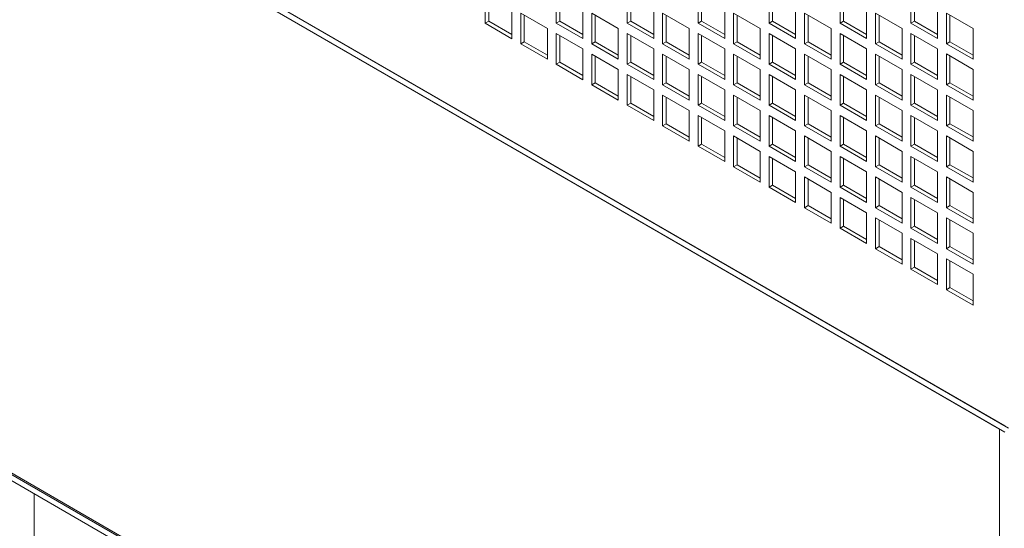
# Model space of a CAD drawing. Units: millimetres. Extents: x -144408 to -116112, y 86795 to 118563.
# Drawn here: x -143217 to -142824, y 115822 to 116025 of the extents above; entities that cross this region are included whole.
import ezdxf

# ---------------------------------------------------------------- set-up
doc = ezdxf.new("R2010")
doc.units = ezdxf.units.MM

msp = doc.modelspace()

# ---------------------------------------------------------------- linework, layer by layer
at = {"color": 7, "linetype": 'Continuous', "lineweight": 15}
for p, q in [((-142824.11, 115862.81), (-143456.26, 116227.74)), ((-143456.26, 116225.29), (-142826.23, 115861.58)), ((-142824.11, 115860.36), (-143456.26, 116225.29)), ((-143388.38, 116188.55), (-142822.7, 115861.99)), ((-143031.29, 116035.48), (-143031.29, 116023.24)), ((-143003.01, 116035.49), (-143003.01, 116023.24)), ((-142974.72, 116035.49), (-142974.72, 116023.24)), ((-142946.44, 116035.49), (-142946.44, 116023.24)), ((-142918.16, 116035.5), (-142918.16, 116023.25)), ((-142889.87, 116035.5), (-142889.87, 116023.25)), ((-142861.59, 116035.5), (-142861.59, 116023.25)), ((-143029.88, 116034.67), (-143029.88, 116024.05)), ((-143001.59, 116034.67), (-143001.59, 116024.06)), ((-142973.31, 116034.67), (-142973.31, 116024.06)), ((-142945.03, 116034.68), (-142945.03, 116024.06)), ((-142916.74, 116034.68), (-142916.74, 116024.06)), ((-142888.46, 116034.68), (-142888.46, 116024.07)), ((-142860.17, 116034.68), (-142860.17, 116024.07)), ((-143020.69, 116017.11), (-143020.69, 116029.36)), ((-142992.4, 116017.12), (-142992.4, 116029.36)), ((-142964.12, 116017.12), (-142964.12, 116029.37)), ((-142935.83, 116017.12), (-142935.83, 116029.37)), ((-142907.55, 116017.12), (-142907.55, 116029.37)), ((-142879.26, 116017.13), (-142879.26, 116029.37)), ((-142850.98, 116017.13), (-142850.98, 116029.38)), ((-143031.29, 116023.24), (-143029.88, 116024.05)), ((-143029.88, 116024.05), (-143020.69, 116018.75)), ((-143017.15, 116027.32), (-143017.15, 116015.07)), ((-143006.54, 116021.2), (-143017.15, 116027.32)), ((-143015.74, 116026.5), (-143015.74, 116015.89)), ((-143003.01, 116023.24), (-143001.59, 116024.06)), ((-143001.59, 116024.06), (-142992.4, 116018.75)), ((-142988.87, 116027.32), (-142988.87, 116015.07)), ((-142978.26, 116021.2), (-142988.87, 116027.32)), ((-142987.45, 116026.51), (-142987.45, 116015.89)), ((-142974.72, 116023.24), (-142973.31, 116024.06)), ((-142973.31, 116024.06), (-142964.12, 116018.75)), ((-142960.58, 116027.33), (-142960.58, 116015.08)), ((-142949.98, 116021.2), (-142960.58, 116027.33)), ((-142959.17, 116026.51), (-142959.17, 116015.89)), ((-142946.44, 116023.24), (-142945.03, 116024.06)), ((-142945.03, 116024.06), (-142935.83, 116018.75)), ((-142932.3, 116027.33), (-142932.3, 116015.08)), ((-142921.69, 116021.21), (-142932.3, 116027.33)), ((-142930.88, 116026.51), (-142930.88, 116015.9)), ((-142918.16, 116023.25), (-142916.74, 116024.06)), ((-142916.74, 116024.06), (-142907.55, 116018.76)), ((-142904.01, 116027.33), (-142904.01, 116015.08)), ((-142893.41, 116021.21), (-142904.01, 116027.33)), ((-142902.6, 116026.51), (-142902.6, 116015.9)), ((-142889.87, 116023.25), (-142888.46, 116024.07)), ((-142888.46, 116024.07), (-142879.26, 116018.76)), ((-142875.73, 116027.33), (-142875.73, 116015.09)), ((-142865.12, 116021.21), (-142875.73, 116027.33)), ((-142874.32, 116026.52), (-142874.32, 116015.9)), ((-142861.59, 116023.25), (-142860.17, 116024.07)), ((-142860.17, 116024.07), (-142850.98, 116018.76)), ((-142847.45, 116027.34), (-142847.45, 116015.09)), ((-142836.84, 116021.21), (-142847.45, 116027.34)), ((-142846.03, 116026.52), (-142846.03, 116015.9)), ((-143031.29, 116023.24), (-143020.69, 116017.11)), ((-143006.54, 116008.95), (-143006.54, 116021.2)), ((-143003.01, 116023.24), (-142992.4, 116017.12)), ((-142978.26, 116008.95), (-142978.26, 116021.2)), ((-142974.72, 116023.24), (-142964.12, 116017.12)), ((-142949.98, 116008.95), (-142949.98, 116021.2)), ((-142946.44, 116023.24), (-142935.83, 116017.12)), ((-142921.69, 116008.96), (-142921.69, 116021.21)), ((-142918.16, 116023.25), (-142907.55, 116017.12)), ((-142893.41, 116008.96), (-142893.41, 116021.21)), ((-142889.87, 116023.25), (-142879.26, 116017.13)), ((-142865.12, 116008.96), (-142865.12, 116021.21)), ((-142861.59, 116023.25), (-142850.98, 116017.13)), ((-142836.84, 116008.97), (-142836.84, 116021.21)), ((-143017.15, 116015.07), (-143015.74, 116015.89)), ((-143015.74, 116015.89), (-143006.54, 116010.58)), ((-143003.01, 116019.16), (-143003.01, 116006.91)), ((-142992.4, 116013.03), (-143003.01, 116019.16)), ((-143001.59, 116018.34), (-143001.59, 116007.72)), ((-142988.87, 116015.07), (-142987.45, 116015.89)), ((-142987.45, 116015.89), (-142978.26, 116010.58)), ((-142974.72, 116019.16), (-142974.72, 116006.91)), ((-142964.12, 116013.04), (-142974.72, 116019.16)), ((-142973.31, 116018.34), (-142973.31, 116007.73)), ((-142960.58, 116015.08), (-142959.17, 116015.89)), ((-142959.17, 116015.89), (-142949.98, 116010.59)), ((-142946.44, 116019.16), (-142946.44, 116006.91)), ((-142935.83, 116013.04), (-142946.44, 116019.16)), ((-142945.03, 116018.35), (-142945.03, 116007.73)), ((-142932.3, 116015.08), (-142930.88, 116015.9)), ((-142930.88, 116015.9), (-142921.69, 116010.59)), ((-142918.16, 116019.16), (-142918.16, 116006.92)), ((-142907.55, 116013.04), (-142918.16, 116019.16)), ((-142916.74, 116018.35), (-142916.74, 116007.73)), ((-142904.01, 116015.08), (-142902.6, 116015.9)), ((-142902.6, 116015.9), (-142893.41, 116010.59)), ((-142889.87, 116019.17), (-142889.87, 116006.92)), ((-142879.26, 116013.04), (-142889.87, 116019.17)), ((-142888.46, 116018.35), (-142888.46, 116007.74)), ((-142875.73, 116015.09), (-142874.32, 116015.9)), ((-142874.32, 116015.9), (-142865.12, 116010.6)), ((-142861.59, 116019.17), (-142861.59, 116006.92)), ((-142850.98, 116013.05), (-142861.59, 116019.17)), ((-142860.17, 116018.35), (-142860.17, 116007.74)), ((-142847.45, 116015.09), (-142846.03, 116015.9)), ((-142846.03, 116015.9), (-142836.84, 116010.6)), ((-143017.15, 116015.07), (-143006.54, 116008.95)), ((-142992.4, 116000.78), (-142992.4, 116013.03)), ((-142988.87, 116015.07), (-142978.26, 116008.95)), ((-142964.12, 116000.79), (-142964.12, 116013.04)), ((-142960.58, 116015.08), (-142949.98, 116008.95)), ((-142935.83, 116000.79), (-142935.83, 116013.04)), ((-142932.3, 116015.08), (-142921.69, 116008.96)), ((-142907.55, 116000.79), (-142907.55, 116013.04)), ((-142904.01, 116015.08), (-142893.41, 116008.96)), ((-142879.26, 116000.8), (-142879.26, 116013.04)), ((-142875.73, 116015.09), (-142865.12, 116008.96)), ((-142850.98, 116000.8), (-142850.98, 116013.05)), ((-142847.45, 116015.09), (-142836.84, 116008.97)), ((-142988.87, 116010.99), (-142988.87, 115998.74)), ((-142978.26, 116004.87), (-142988.87, 116010.99)), ((-142987.45, 116010.18), (-142987.45, 115999.56)), ((-142960.58, 116010.99), (-142960.58, 115998.75)), ((-142949.98, 116004.87), (-142960.58, 116010.99)), ((-142959.17, 116010.18), (-142959.17, 115999.56)), ((-142932.3, 116011), (-142932.3, 115998.75)), ((-142921.69, 116004.87), (-142932.3, 116011)), ((-142930.88, 116010.18), (-142930.88, 115999.57)), ((-142904.01, 116011), (-142904.01, 115998.75)), ((-142893.41, 116004.88), (-142904.01, 116011)), ((-142902.6, 116010.18), (-142902.6, 115999.57)), ((-142875.73, 116011), (-142875.73, 115998.75)), ((-142865.12, 116004.88), (-142875.73, 116011)), ((-142874.32, 116010.19), (-142874.32, 115999.57)), ((-142847.45, 116011.01), (-142847.45, 115998.76)), ((-142836.84, 116004.88), (-142847.45, 116011.01)), ((-142846.03, 116010.19), (-142846.03, 115999.57)), ((-143003.01, 116006.91), (-143001.59, 116007.72)), ((-143003.01, 116006.91), (-142992.4, 116000.78)), ((-143001.59, 116007.72), (-142992.4, 116002.42)), ((-142978.26, 115992.62), (-142978.26, 116004.87)), ((-142974.72, 116006.91), (-142973.31, 116007.73)), ((-142974.72, 116006.91), (-142964.12, 116000.79)), ((-142973.31, 116007.73), (-142964.12, 116002.42)), ((-142949.98, 115992.62), (-142949.98, 116004.87)), ((-142946.44, 116006.91), (-142945.03, 116007.73)), ((-142946.44, 116006.91), (-142935.83, 116000.79)), ((-142945.03, 116007.73), (-142935.83, 116002.42)), ((-142921.69, 115992.63), (-142921.69, 116004.87)), ((-142918.16, 116006.92), (-142916.74, 116007.73)), ((-142918.16, 116006.92), (-142907.55, 116000.79)), ((-142916.74, 116007.73), (-142907.55, 116002.43)), ((-142893.41, 115992.63), (-142893.41, 116004.88)), ((-142889.87, 116006.92), (-142888.46, 116007.74)), ((-142889.87, 116006.92), (-142879.26, 116000.8)), ((-142888.46, 116007.74), (-142879.26, 116002.43)), ((-142865.12, 115992.63), (-142865.12, 116004.88)), ((-142861.59, 116006.92), (-142860.17, 116007.74)), ((-142861.59, 116006.92), (-142850.98, 116000.8)), ((-142860.17, 116007.74), (-142850.98, 116002.43)), ((-142836.84, 115992.63), (-142836.84, 116004.88)), ((-142974.72, 116002.83), (-142974.72, 115990.58)), ((-142964.12, 115996.71), (-142974.72, 116002.83)), ((-142973.31, 116002.01), (-142973.31, 115991.4)), ((-142946.44, 116002.83), (-142946.44, 115990.58)), ((-142935.83, 115996.71), (-142946.44, 116002.83)), ((-142945.03, 116002.01), (-142945.03, 115991.4)), ((-142918.16, 116002.83), (-142918.16, 115990.59)), ((-142907.55, 115996.71), (-142918.16, 116002.83)), ((-142916.74, 116002.02), (-142916.74, 115991.4)), ((-142889.87, 116002.84), (-142889.87, 115990.59)), ((-142879.26, 115996.71), (-142889.87, 116002.84)), ((-142888.46, 116002.02), (-142888.46, 115991.4)), ((-142861.59, 116002.84), (-142861.59, 115990.59)), ((-142850.98, 115996.72), (-142861.59, 116002.84)), ((-142860.17, 116002.02), (-142860.17, 115991.41)), ((-142988.87, 115998.74), (-142987.45, 115999.56)), ((-142988.87, 115998.74), (-142978.26, 115992.62)), ((-142987.45, 115999.56), (-142978.26, 115994.25)), ((-142964.12, 115984.46), (-142964.12, 115996.71)), ((-142960.58, 115998.75), (-142959.17, 115999.56)), ((-142960.58, 115998.75), (-142949.98, 115992.62)), ((-142959.17, 115999.56), (-142949.98, 115994.26)), ((-142935.83, 115984.46), (-142935.83, 115996.71)), ((-142932.3, 115998.75), (-142930.88, 115999.57)), ((-142932.3, 115998.75), (-142921.69, 115992.63)), ((-142930.88, 115999.57), (-142921.69, 115994.26)), ((-142907.55, 115984.46), (-142907.55, 115996.71)), ((-142904.01, 115998.75), (-142902.6, 115999.57)), ((-142904.01, 115998.75), (-142893.41, 115992.63)), ((-142902.6, 115999.57), (-142893.41, 115994.26)), ((-142879.26, 115984.46), (-142879.26, 115996.71)), ((-142875.73, 115998.75), (-142874.32, 115999.57)), ((-142875.73, 115998.75), (-142865.12, 115992.63)), ((-142874.32, 115999.57), (-142865.12, 115994.26)), ((-142850.98, 115984.47), (-142850.98, 115996.72)), ((-142847.45, 115998.76), (-142846.03, 115999.57)), ((-142847.45, 115998.76), (-142836.84, 115992.63)), ((-142846.03, 115999.57), (-142836.84, 115994.27)), ((-142960.58, 115994.66), (-142960.58, 115982.42)), ((-142949.98, 115988.54), (-142960.58, 115994.66)), ((-142959.17, 115993.85), (-142959.17, 115983.23)), ((-142932.3, 115994.67), (-142932.3, 115982.42)), ((-142921.69, 115988.54), (-142932.3, 115994.67)), ((-142930.88, 115993.85), (-142930.88, 115983.23)), ((-142904.01, 115994.67), (-142904.01, 115982.42)), ((-142893.41, 115988.55), (-142904.01, 115994.67)), ((-142902.6, 115993.85), (-142902.6, 115983.24)), ((-142875.73, 115994.67), (-142875.73, 115982.42)), ((-142865.12, 115988.55), (-142875.73, 115994.67)), ((-142874.32, 115993.86), (-142874.32, 115983.24)), ((-142847.45, 115994.67), (-142847.45, 115982.43)), ((-142836.84, 115988.55), (-142847.45, 115994.67)), ((-142846.03, 115993.86), (-142846.03, 115983.24)), ((-142974.72, 115990.58), (-142973.31, 115991.4)), ((-142974.72, 115990.58), (-142964.12, 115984.46)), ((-142973.31, 115991.4), (-142964.12, 115986.09)), ((-142949.98, 115976.29), (-142949.98, 115988.54)), ((-142946.44, 115990.58), (-142945.03, 115991.4)), ((-142946.44, 115990.58), (-142935.83, 115984.46)), ((-142945.03, 115991.4), (-142935.83, 115986.09)), ((-142921.69, 115976.3), (-142921.69, 115988.54)), ((-142918.16, 115990.59), (-142916.74, 115991.4)), ((-142918.16, 115990.59), (-142907.55, 115984.46)), ((-142916.74, 115991.4), (-142907.55, 115986.09)), ((-142893.41, 115976.3), (-142893.41, 115988.55)), ((-142889.87, 115990.59), (-142888.46, 115991.4)), ((-142889.87, 115990.59), (-142879.26, 115984.46)), ((-142888.46, 115991.4), (-142879.26, 115986.1)), ((-142865.12, 115976.3), (-142865.12, 115988.55)), ((-142861.59, 115990.59), (-142860.17, 115991.41)), ((-142861.59, 115990.59), (-142850.98, 115984.47)), ((-142860.17, 115991.41), (-142850.98, 115986.1)), ((-142836.84, 115976.3), (-142836.84, 115988.55)), ((-142946.44, 115986.5), (-142946.44, 115974.25)), ((-142935.83, 115980.38), (-142946.44, 115986.5)), ((-142945.03, 115985.68), (-142945.03, 115975.07)), ((-142918.16, 115986.5), (-142918.16, 115974.25)), ((-142907.55, 115980.38), (-142918.16, 115986.5)), ((-142916.74, 115985.69), (-142916.74, 115975.07)), ((-142889.87, 115986.51), (-142889.87, 115974.26)), ((-142879.26, 115980.38), (-142889.87, 115986.51)), ((-142888.46, 115985.69), (-142888.46, 115975.07)), ((-142861.59, 115986.51), (-142861.59, 115974.26)), ((-142850.98, 115980.38), (-142861.59, 115986.51)), ((-142860.17, 115985.69), (-142860.17, 115975.08)), ((-142960.58, 115982.42), (-142959.17, 115983.23)), ((-142960.58, 115982.42), (-142949.98, 115976.29)), ((-142959.17, 115983.23), (-142949.98, 115977.93)), ((-142935.83, 115968.13), (-142935.83, 115980.38)), ((-142932.3, 115982.42), (-142930.88, 115983.23)), ((-142932.3, 115982.42), (-142921.69, 115976.3)), ((-142930.88, 115983.23), (-142921.69, 115977.93)), ((-142907.55, 115968.13), (-142907.55, 115980.38)), ((-142904.01, 115982.42), (-142902.6, 115983.24)), ((-142904.01, 115982.42), (-142893.41, 115976.3)), ((-142902.6, 115983.24), (-142893.41, 115977.93)), ((-142879.26, 115968.13), (-142879.26, 115980.38)), ((-142875.73, 115982.42), (-142874.32, 115983.24)), ((-142875.73, 115982.42), (-142865.12, 115976.3)), ((-142874.32, 115983.24), (-142865.12, 115977.93)), ((-142850.98, 115968.14), (-142850.98, 115980.38)), ((-142847.45, 115982.43), (-142846.03, 115983.24)), ((-142847.45, 115982.43), (-142836.84, 115976.3)), ((-142846.03, 115983.24), (-142836.84, 115977.94)), ((-143456.78, 115980.03), (-142824.62, 115615.1)), ((-143456.78, 115977.58), (-142824.62, 115612.65)), ((-143456.26, 115980.33), (-142826.23, 115616.62)), ((-142932.3, 115978.34), (-142932.3, 115966.09)), ((-142921.69, 115972.21), (-142932.3, 115978.34)), ((-142930.88, 115977.52), (-142930.88, 115966.9)), ((-142904.01, 115978.34), (-142904.01, 115966.09)), ((-142893.41, 115972.22), (-142904.01, 115978.34)), ((-142902.6, 115977.52), (-142902.6, 115966.91)), ((-142875.73, 115978.34), (-142875.73, 115966.09)), ((-142865.12, 115972.22), (-142875.73, 115978.34)), ((-142874.32, 115977.52), (-142874.32, 115966.91)), ((-142847.45, 115978.34), (-142847.45, 115966.1)), ((-142836.84, 115972.22), (-142847.45, 115978.34)), ((-142846.03, 115977.53), (-142846.03, 115966.91)), ((-142946.44, 115974.25), (-142945.03, 115975.07)), ((-142946.44, 115974.25), (-142935.83, 115968.13)), ((-142945.03, 115975.07), (-142935.83, 115969.76)), ((-142918.16, 115974.25), (-142916.74, 115975.07)), ((-142918.16, 115974.25), (-142907.55, 115968.13)), ((-142916.74, 115975.07), (-142907.55, 115969.76)), ((-142889.87, 115974.26), (-142888.46, 115975.07)), ((-142889.87, 115974.26), (-142879.26, 115968.13)), ((-142888.46, 115975.07), (-142879.26, 115969.77)), ((-142861.59, 115974.26), (-142860.17, 115975.08)), ((-142861.59, 115974.26), (-142850.98, 115968.14)), ((-142860.17, 115975.08), (-142850.98, 115969.77)), ((-142921.69, 115959.96), (-142921.69, 115972.21)), ((-142918.16, 115970.17), (-142918.16, 115957.92)), ((-142907.55, 115964.05), (-142918.16, 115970.17)), ((-142916.74, 115969.36), (-142916.74, 115958.74)), ((-142893.41, 115959.97), (-142893.41, 115972.22)), ((-142889.87, 115970.17), (-142889.87, 115957.93)), ((-142879.26, 115964.05), (-142889.87, 115970.17)), ((-142888.46, 115969.36), (-142888.46, 115958.74)), ((-142865.12, 115959.97), (-142865.12, 115972.22)), ((-142861.59, 115970.18), (-142861.59, 115957.93)), ((-142850.98, 115964.05), (-142861.59, 115970.18)), ((-142860.17, 115969.36), (-142860.17, 115958.75)), ((-142836.84, 115959.97), (-142836.84, 115972.22)), ((-142932.3, 115966.09), (-142930.88, 115966.9)), ((-142932.3, 115966.09), (-142921.69, 115959.96)), ((-142930.88, 115966.9), (-142921.69, 115961.6)), ((-142904.01, 115966.09), (-142902.6, 115966.91)), ((-142904.01, 115966.09), (-142893.41, 115959.97)), ((-142902.6, 115966.91), (-142893.41, 115961.6)), ((-142875.73, 115966.09), (-142874.32, 115966.91)), ((-142875.73, 115966.09), (-142865.12, 115959.97)), ((-142874.32, 115966.91), (-142865.12, 115961.6)), ((-142847.45, 115966.1), (-142846.03, 115966.91)), ((-142847.45, 115966.1), (-142836.84, 115959.97)), ((-142846.03, 115966.91), (-142836.84, 115961.61)), ((-142907.55, 115951.8), (-142907.55, 115964.05)), ((-142904.01, 115962.01), (-142904.01, 115949.76)), ((-142893.41, 115955.88), (-142904.01, 115962.01)), ((-142902.6, 115961.19), (-142902.6, 115950.58)), ((-142879.26, 115951.8), (-142879.26, 115964.05)), ((-142875.73, 115962.01), (-142875.73, 115949.76)), ((-142865.12, 115955.89), (-142875.73, 115962.01)), ((-142874.32, 115961.19), (-142874.32, 115950.58)), ((-142850.98, 115951.81), (-142850.98, 115964.05)), ((-142847.45, 115962.01), (-142847.45, 115949.76)), ((-142836.84, 115955.89), (-142847.45, 115962.01)), ((-142846.03, 115961.2), (-142846.03, 115950.58)), ((-142918.16, 115957.92), (-142916.74, 115958.74)), ((-142918.16, 115957.92), (-142907.55, 115951.8)), ((-142916.74, 115958.74), (-142907.55, 115953.43)), ((-142889.87, 115957.93), (-142888.46, 115958.74)), ((-142889.87, 115957.93), (-142879.26, 115951.8)), ((-142888.46, 115958.74), (-142879.26, 115953.44)), ((-142861.59, 115957.93), (-142860.17, 115958.75)), ((-142861.59, 115957.93), (-142850.98, 115951.81)), ((-142860.17, 115958.75), (-142850.98, 115953.44)), ((-142893.41, 115943.64), (-142893.41, 115955.88)), ((-142889.87, 115953.84), (-142889.87, 115941.6)), ((-142879.26, 115947.72), (-142889.87, 115953.84)), ((-142888.46, 115953.03), (-142888.46, 115942.41)), ((-142865.12, 115943.64), (-142865.12, 115955.89)), ((-142861.59, 115953.85), (-142861.59, 115941.6)), ((-142850.98, 115947.72), (-142861.59, 115953.85)), ((-142860.17, 115953.03), (-142860.17, 115942.41)), ((-142836.84, 115943.64), (-142836.84, 115955.89)), ((-142904.01, 115949.76), (-142902.6, 115950.58)), ((-142904.01, 115949.76), (-142893.41, 115943.64)), ((-142902.6, 115950.58), (-142893.41, 115945.27)), ((-142875.73, 115949.76), (-142874.32, 115950.58)), ((-142875.73, 115949.76), (-142865.12, 115943.64)), ((-142874.32, 115950.58), (-142865.12, 115945.27)), ((-142847.45, 115949.76), (-142846.03, 115950.58)), ((-142847.45, 115949.76), (-142836.84, 115943.64)), ((-142846.03, 115950.58), (-142836.84, 115945.27)), ((-142879.26, 115935.47), (-142879.26, 115947.72)), ((-142875.73, 115945.68), (-142875.73, 115933.43)), ((-142865.12, 115939.56), (-142875.73, 115945.68)), ((-142850.98, 115935.48), (-142850.98, 115947.72)), ((-142847.45, 115945.68), (-142847.45, 115933.43)), ((-142836.84, 115939.56), (-142847.45, 115945.68)), ((-142889.87, 115941.6), (-142888.46, 115942.41)), ((-142889.87, 115941.6), (-142879.26, 115935.47)), ((-142888.46, 115942.41), (-142879.26, 115937.11)), ((-142874.32, 115944.86), (-142874.32, 115934.25)), ((-142861.59, 115941.6), (-142860.17, 115942.41)), ((-142861.59, 115941.6), (-142850.98, 115935.48)), ((-142860.17, 115942.41), (-142850.98, 115937.11)), ((-142846.03, 115944.87), (-142846.03, 115934.25)), ((-142865.12, 115927.31), (-142865.12, 115939.56)), ((-142861.59, 115937.52), (-142861.59, 115925.27)), ((-142850.98, 115931.39), (-142861.59, 115937.52)), ((-142836.84, 115927.31), (-142836.84, 115939.56)), ((-142875.73, 115933.43), (-142874.32, 115934.25)), ((-142875.73, 115933.43), (-142865.12, 115927.31)), ((-142874.32, 115934.25), (-142865.12, 115928.94)), ((-142860.17, 115936.7), (-142860.17, 115926.08)), ((-142847.45, 115933.43), (-142846.03, 115934.25)), ((-142847.45, 115933.43), (-142836.84, 115927.31)), ((-142846.03, 115934.25), (-142836.84, 115928.94)), ((-142850.98, 115919.14), (-142850.98, 115931.39)), ((-142847.45, 115929.35), (-142847.45, 115917.1)), ((-142836.84, 115923.23), (-142847.45, 115929.35)), ((-142861.59, 115925.27), (-142860.17, 115926.08)), ((-142860.17, 115926.08), (-142850.98, 115920.78)), ((-142846.03, 115928.54), (-142846.03, 115917.92)), ((-142861.59, 115925.27), (-142850.98, 115919.14)), ((-142836.84, 115910.98), (-142836.84, 115923.23)), ((-142847.45, 115917.1), (-142846.03, 115917.92)), ((-142846.03, 115917.92), (-142836.84, 115912.61)), ((-142847.45, 115917.1), (-142836.84, 115910.98)), ((-142826.23, 115861.58), (-142826.23, 115616.62)), ((-143211.15, 115835.79), (-143211.15, 115734.16))]:
    msp.add_line(p, q, dxfattribs=at)

doc.saveas('drawing.dxf')
